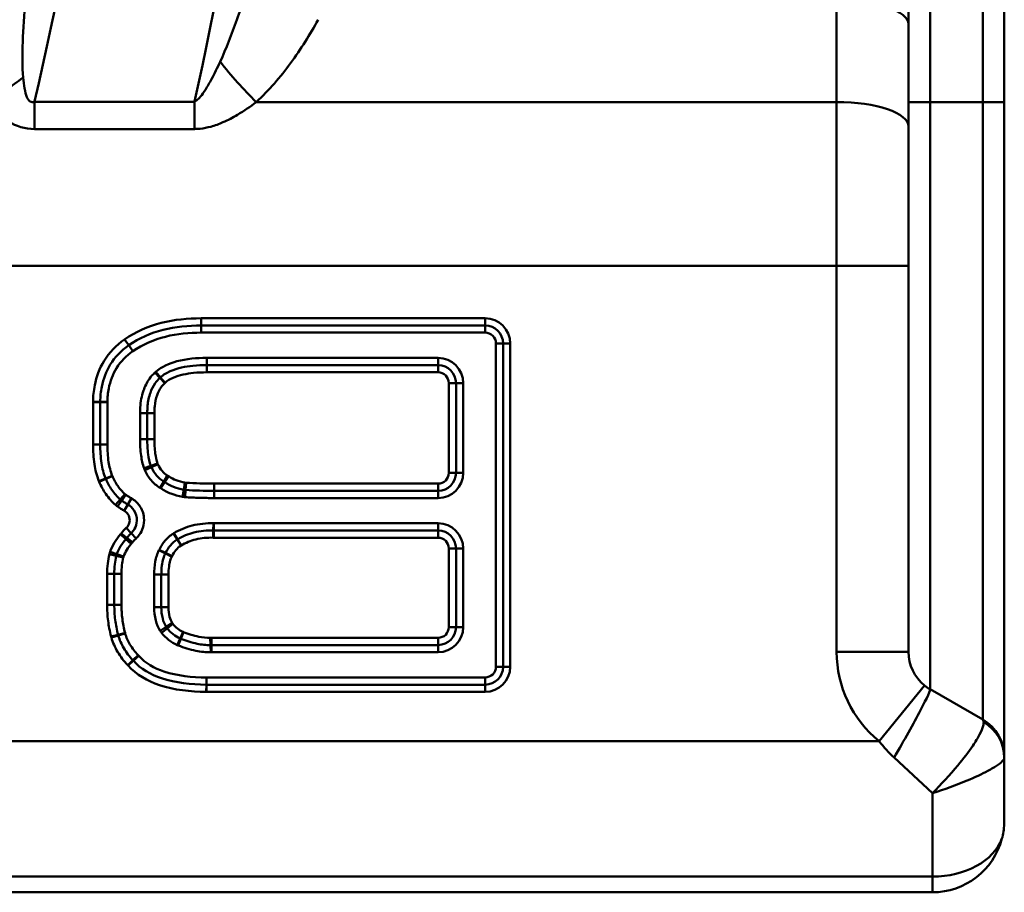
# Model space of a CAD drawing. Units: millimetres. Extents: x 0 to 23372, y 0 to 2970.
# Drawn here: x 1210 to 1251, y 1749 to 1785 of the extents above; entities that cross this region are included whole.
import ezdxf

# ---------------------------------------------------------------- set-up
doc = ezdxf.new("R2010")
doc.units = ezdxf.units.MM
doc.header["$LTSCALE"] = 5
doc.layers.add('Sichtbare Kanten(DIN)', color=7, linetype='Continuous', lineweight=50)
doc.layers.add('Sichtbare tangentiale Kanten(DIN)', color=7, linetype='Continuous', lineweight=50)

msp = doc.modelspace()

# ---------------------------------------------------------------- linework, layer by layer
at = {"layer": 'Sichtbare Kanten(DIN)'}
for p, q in [((1251.054, 1781.674), (1251.054, 1850.152)), ((1247.054, 1784.914), (1247.054, 1787.308)), ((1247.054, 1780.648), (1247.054, 1784.914)), ((1251.054, 1754.325), (1251.054, 1781.674)), ((1247.054, 1780.648), (1247.054, 1774.834)), ((1247.054, 1758.713), (1247.054, 1774.834)), ((1217.535, 1772.344), (1229.381, 1772.344)), ((1230.131, 1771.594), (1230.131, 1758.094)), ((1227.417, 1770.688), (1217.762, 1770.688)), ((1228.167, 1766.188), (1228.167, 1769.938)), ((1213.314, 1767.375), (1213.314, 1769.145)), ((1215.278, 1768.684), (1215.278, 1767.602)), ((1218.069, 1765.438), (1227.417, 1765.438)), ((1227.417, 1763.782), (1218.054, 1763.782)), ((1228.167, 1759.75), (1228.167, 1763.032)), ((1213.902, 1760.683), (1213.902, 1761.966)), ((1215.865, 1761.939), (1215.865, 1760.576)), ((1217.953, 1759), (1227.417, 1759)), ((1229.381, 1757.344), (1217.753, 1757.344)), ((1247.954, 1757.154), (1250.154, 1755.884)), ((1251.054, 1754.295), (1251.054, 1754.325)), ((1251.054, 1754.295), (1251.054, 1751.674)), ((254.054, 1748.674), (1248.054, 1748.674))]:
    msp.add_line(p, q, dxfattribs=at)
for centre, radius, start, end in [((1229.381, 1771.594), 0.75, 0, 90), ((1227.417, 1769.938), 0.75, 0, 90), ((1227.417, 1766.188), 0.75, 270, 0), ((1227.417, 1763.032), 0.75, 0, 90), ((1227.417, 1759.75), 0.75, 270, 0), ((1248.854, 1758.713), 1.8, 180, 230.9094), ((1229.381, 1758.094), 0.75, 270, 0), ((1249.254, 1754.325), 1.8, 0, 60), ((1248.054, 1751.674), 3, 270, 345.3773)]:
    msp.add_arc(centre, radius, start, end, dxfattribs=at)
for points, knots in [([(1214.504, 1771.517), (1214.933, 1771.815), (1215.423, 1772.027), (1216.453, 1772.29), (1216.992, 1772.344), (1217.535, 1772.344)], [0, 0, 0, 0, 0.1686934, 0.1686934, 0.3373868, 0.3373868, 0.3373868, 0.3373868]), ([(1213.314, 1769.159), (1213.318, 1769.372), (1213.339, 1769.583), (1213.443, 1770.116), (1213.559, 1770.428), (1213.925, 1771.025), (1214.19, 1771.297), (1214.502, 1771.515)], [0, 0, 0, 0, 0.0685352, 0.0685352, 0.1781914, 0.1781914, 0.3029063, 0.3029063, 0.3029063, 0.3029063]), ([(1214.502, 1771.515), (1214.502, 1771.515), (1214.502, 1771.516), (1214.503, 1771.516), (1214.504, 1771.516), (1214.504, 1771.517)], [0, 0, 0, 0, 0.0002021079, 0.0002021079, 0.0004042158, 0.0004042158, 0.0004042158, 0.0004042158]), ([(1217.762, 1770.688), (1217.57, 1770.688), (1217.378, 1770.68), (1216.871, 1770.63), (1216.552, 1770.573), (1216.095, 1770.371), (1215.953, 1770.289), (1215.825, 1770.178)], [0, 0, 0, 0, 0.0550594, 0.0550594, 0.1431545, 0.1431545, 0.1829917, 0.1829917, 0.1829917, 0.1829917]), ([(1215.8, 1770.155), (1215.73, 1770.089), (1215.666, 1770.015), (1215.522, 1769.811), (1215.455, 1769.674), (1215.344, 1769.357), (1215.31, 1769.176), (1215.282, 1768.893), (1215.278, 1768.788), (1215.278, 1768.684)], [0, 0, 0, 0, 0.0229996, 0.0229996, 0.059799, 0.059799, 0.1076382, 0.1076382, 0.1362437, 0.1362437, 0.1362437, 0.1362437]), ([(1215.825, 1770.178), (1215.821, 1770.174), (1215.816, 1770.171), (1215.808, 1770.163), (1215.804, 1770.159), (1215.8, 1770.155)], [-0.002035984, -0.002035984, -0.002035984, -0.002035984, -0.001017992, -0.001017992, 0, 0, 0, 0]), ([(1213.314, 1769.145), (1213.314, 1769.147), (1213.314, 1769.15), (1213.314, 1769.154), (1213.314, 1769.157), (1213.314, 1769.159)], [-0.001998451, -0.001998451, -0.001998451, -0.001998451, -0.000999225, -0.000999225, 0, 0, 0, 0]), ([(1213.537, 1765.956), (1213.457, 1766.156), (1213.404, 1766.373), (1213.33, 1766.85), (1213.314, 1767.111), (1213.314, 1767.375)], [0, 0, 0, 0, 0.0731404, 0.0731404, 0.1558745, 0.1558745, 0.1558745, 0.1558745]), ([(1215.278, 1767.602), (1215.278, 1767.39), (1215.287, 1767.175), (1215.339, 1766.8), (1215.37, 1766.642), (1215.428, 1766.48)], [0, 0, 0, 0, 0.0607995, 0.0607995, 0.1034828, 0.1034828, 0.1034828, 0.1034828]), ([(1215.428, 1766.48), (1215.431, 1766.471), (1215.435, 1766.463), (1215.442, 1766.445), (1215.445, 1766.436), (1215.449, 1766.428)], [-0.003372855, -0.003372855, -0.003372855, -0.003372855, -0.001686428, -0.001686428, 0, 0, 0, 0]), ([(1215.449, 1766.428), (1215.503, 1766.306), (1215.573, 1766.184), (1215.75, 1765.977), (1215.852, 1765.89), (1215.964, 1765.825)], [0, 0, 0, 0, 0.0331488, 0.0331488, 0.06189544, 0.06189544, 0.06189544, 0.06189544]), ([(1213.545, 1765.936), (1213.544, 1765.94), (1213.542, 1765.943), (1213.54, 1765.95), (1213.538, 1765.953), (1213.537, 1765.956)], [-0.002987782, -0.002987782, -0.002987782, -0.002987782, -0.001493891, -0.001493891, 0, 0, 0, 0]), ([(1214.151, 1765.078), (1214.018, 1765.194), (1213.899, 1765.328), (1213.699, 1765.619), (1213.616, 1765.774), (1213.545, 1765.936)], [0, 0, 0, 0, 0.061116, 0.061116, 0.1194015, 0.1194015, 0.1194015, 0.1194015]), ([(1215.964, 1765.825), (1215.971, 1765.82), (1215.979, 1765.816), (1215.993, 1765.807), (1216.001, 1765.802), (1216.008, 1765.797)], [-0.00727005, -0.00727005, -0.00727005, -0.00727005, -0.003635025, -0.003635025, 0, 0, 0, 0]), ([(1216.008, 1765.797), (1216.123, 1765.718), (1216.247, 1765.654), (1216.513, 1765.549), (1216.656, 1765.511), (1216.798, 1765.486)], [0, 0, 0, 0, 0.03480945, 0.03480945, 0.07293928, 0.07293928, 0.07293928, 0.07293928]), ([(1216.798, 1765.486), (1216.811, 1765.483), (1216.824, 1765.481), (1216.851, 1765.478), (1216.864, 1765.477), (1216.878, 1765.476)], [-0.004843831, -0.004843831, -0.004843831, -0.004843831, -0.002421915, -0.002421915, 0, 0, 0, 0]), ([(1216.878, 1765.476), (1217.074, 1765.462), (1217.269, 1765.453), (1217.666, 1765.441), (1217.868, 1765.438), (1218.069, 1765.438)], [0, 0, 0, 0, 0.0574371, 0.0574371, 0.1171256, 0.1171256, 0.1171256, 0.1171256]), ([(1214.212, 1765.03), (1214.202, 1765.037), (1214.191, 1765.045), (1214.171, 1765.061), (1214.161, 1765.069), (1214.151, 1765.078)], [-0.0109021, -0.0109021, -0.0109021, -0.0109021, -0.00545105, -0.00545105, 0, 0, 0, 0]), ([(1214.466, 1764.869), (1214.422, 1764.894), (1214.379, 1764.92), (1214.295, 1764.973), (1214.253, 1765.001), (1214.212, 1765.03)], [0, 0, 0, 0, 0.01640013, 0.01640013, 0.03280026, 0.03280026, 0.03280026, 0.03280026]), ([(1214.606, 1763.67), (1214.661, 1763.721), (1214.708, 1763.78), (1214.805, 1763.95), (1214.839, 1764.068), (1214.85, 1764.344), (1214.806, 1764.501), (1214.655, 1764.729), (1214.567, 1764.811), (1214.466, 1764.869)], [-0.0842408, -0.0842408, -0.0842408, -0.0842408, -0.0707408, -0.0707408, -0.0491408, -0.0491408, -0.0210608, -0.0210608, 0, 0, 0, 0]), ([(1214.427, 1763.471), (1214.453, 1763.506), (1214.482, 1763.541), (1214.542, 1763.607), (1214.573, 1763.639), (1214.606, 1763.67)], [0, 0, 0, 0, 0.01593985, 0.01593985, 0.03187971, 0.03187971, 0.03187971, 0.03187971]), ([(1218.032, 1763.782), (1217.767, 1763.79), (1217.495, 1763.767), (1216.987, 1763.639), (1216.752, 1763.541), (1216.538, 1763.411)], [0, 0, 0, 0, 0.0727947, 0.0727947, 0.1389341, 0.1389341, 0.1389341, 0.1389341]), ([(1218.054, 1763.782), (1218.05, 1763.782), (1218.047, 1763.782), (1218.039, 1763.782), (1218.036, 1763.782), (1218.032, 1763.782)], [-0.002974258, -0.002974258, -0.002974258, -0.002974258, -0.001487129, -0.001487129, 0, 0, 0, 0]), ([(1214.008, 1762.793), (1214.049, 1762.908), (1214.101, 1763.019), (1214.229, 1763.231), (1214.305, 1763.331), (1214.389, 1763.426)], [0, 0, 0, 0, 0.04307263, 0.04307263, 0.08614526, 0.08614526, 0.08614526, 0.08614526]), ([(1214.389, 1763.426), (1214.396, 1763.433), (1214.402, 1763.44), (1214.414, 1763.456), (1214.421, 1763.463), (1214.427, 1763.471)], [-0.003540996, -0.003540996, -0.003540996, -0.003540996, -0.001770498, -0.001770498, 0, 0, 0, 0]), ([(1216.527, 1763.404), (1216.422, 1763.338), (1216.325, 1763.253), (1216.161, 1763.061), (1216.095, 1762.953), (1216.044, 1762.844)], [0, 0, 0, 0, 0.02851002, 0.02851002, 0.05807153, 0.05807153, 0.05807153, 0.05807153]), ([(1216.538, 1763.411), (1216.536, 1763.41), (1216.534, 1763.409), (1216.531, 1763.406), (1216.529, 1763.405), (1216.527, 1763.404)], [-0.0007756477, -0.0007756477, -0.0007756477, -0.0007756477, -0.0003878239, -0.0003878239, 0, 0, 0, 0]), ([(1216.044, 1762.844), (1216.042, 1762.841), (1216.041, 1762.837), (1216.037, 1762.831), (1216.036, 1762.828), (1216.034, 1762.825)], [-0.003008854, -0.003008854, -0.003008854, -0.003008854, -0.001504427, -0.001504427, 0, 0, 0, 0]), ([(1213.902, 1761.966), (1213.902, 1762.101), (1213.909, 1762.236), (1213.939, 1762.488), (1213.96, 1762.604), (1213.987, 1762.719)], [0, 0, 0, 0, 0.044039, 0.044039, 0.08299381, 0.08299381, 0.08299381, 0.08299381]), ([(1213.987, 1762.719), (1213.99, 1762.731), (1213.993, 1762.744), (1214, 1762.768), (1214.004, 1762.781), (1214.008, 1762.793)], [-0.0107286, -0.0107286, -0.0107286, -0.0107286, -0.0053643, -0.0053643, 0, 0, 0, 0]), ([(1216.034, 1762.825), (1216, 1762.757), (1215.974, 1762.69), (1215.921, 1762.52), (1215.902, 1762.417), (1215.871, 1762.188), (1215.865, 1762.062), (1215.865, 1761.939)], [0, 0, 0, 0, 0.01650348, 0.01650348, 0.04290904, 0.04290904, 0.07687654, 0.07687654, 0.07687654, 0.07687654]), ([(1214.058, 1759.429), (1214.005, 1759.634), (1213.966, 1759.843), (1213.914, 1760.262), (1213.902, 1760.472), (1213.902, 1760.683)], [0, 0, 0, 0, 0.0675309, 0.0675309, 0.1343227, 0.1343227, 0.1343227, 0.1343227]), ([(1215.865, 1760.576), (1215.865, 1760.424), (1215.879, 1760.265), (1215.953, 1759.985), (1216.001, 1759.866), (1216.071, 1759.755)], [0, 0, 0, 0, 0.04010348, 0.04010348, 0.06895531, 0.06895531, 0.06895531, 0.06895531]), ([(1216.071, 1759.755), (1216.077, 1759.745), (1216.084, 1759.735), (1216.097, 1759.715), (1216.105, 1759.705), (1216.112, 1759.696)], [-0.004347005, -0.004347005, -0.004347005, -0.004347005, -0.002173503, -0.002173503, 0, 0, 0, 0]), ([(1216.112, 1759.696), (1216.181, 1759.606), (1216.263, 1759.522), (1216.446, 1759.379), (1216.547, 1759.319), (1216.651, 1759.274)], [0, 0, 0, 0, 0.02719292, 0.02719292, 0.0541389, 0.0541389, 0.0541389, 0.0541389]), ([(1214.067, 1759.399), (1214.065, 1759.404), (1214.064, 1759.409), (1214.061, 1759.419), (1214.06, 1759.424), (1214.058, 1759.429)], [-0.004388298, -0.004388298, -0.004388298, -0.004388298, -0.002194149, -0.002194149, 0, 0, 0, 0]), ([(1214.678, 1758.371), (1214.531, 1758.524), (1214.403, 1758.691), (1214.2, 1759.037), (1214.123, 1759.214), (1214.067, 1759.399)], [0, 0, 0, 0, 0.0699452, 0.0699452, 0.1348123, 0.1348123, 0.1348123, 0.1348123]), ([(1216.651, 1759.274), (1216.656, 1759.272), (1216.66, 1759.27), (1216.669, 1759.266), (1216.674, 1759.265), (1216.679, 1759.263)], [-0.001790566, -0.001790566, -0.001790566, -0.001790566, -0.000895283, -0.000895283, 0, 0, 0, 0]), ([(1216.679, 1759.263), (1216.898, 1759.177), (1217.125, 1759.102), (1217.542, 1759.015), (1217.725, 1758.991), (1217.921, 1759)], [0, 0, 0, 0, 0.0671513, 0.0671513, 0.1154576, 0.1154576, 0.1154576, 0.1154576]), ([(1217.921, 1759), (1217.927, 1759), (1217.932, 1759), (1217.942, 1759), (1217.948, 1759), (1217.953, 1759)], [-0.004462097, -0.004462097, -0.004462097, -0.004462097, -0.002231048, -0.002231048, 0, 0, 0, 0]), ([(1214.701, 1758.347), (1214.697, 1758.351), (1214.693, 1758.355), (1214.686, 1758.363), (1214.682, 1758.367), (1214.678, 1758.371)], [-0.00199312, -0.00199312, -0.00199312, -0.00199312, -0.00099656, -0.00099656, 0, 0, 0, 0]), ([(1217.744, 1757.344), (1217.102, 1757.352), (1216.461, 1757.418), (1215.42, 1757.765), (1215.001, 1758.005), (1214.701, 1758.347)], [0, 0, 0, 0, 0.1984681, 0.1984681, 0.3548086, 0.3548086, 0.3548086, 0.3548086]), ([(1217.753, 1757.344), (1217.752, 1757.344), (1217.75, 1757.344), (1217.747, 1757.344), (1217.745, 1757.344), (1217.744, 1757.344)], [-0.001323662, -0.001323662, -0.001323662, -0.001323662, -0.000661831, -0.000661831, 0, 0, 0, 0]), ([(1251.054, 1751.674), (1251.054, 1751.67), (1251.054, 1751.666), (1251.054, 1751.641), (1251.054, 1751.62), (1251.048, 1751.393), (1251.022, 1751.186), (1250.968, 1750.96), (1250.963, 1750.939), (1250.957, 1750.917)], [-0.49065338, -0.49065338, -0.49065338, -0.49065338, -0.48929441, -0.48929441, -0.48246333, -0.48246333, -0.41482794, -0.41482794, -0.40756598, -0.40756598, -0.40756598, -0.40756598])]:
    msp.add_open_spline(points, degree=3, knots=knots, dxfattribs=at)
msp.add_open_spline([(1247.954, 1757.154), (1247.872, 1757.202), (1247.793, 1757.256), (1247.719, 1757.316)], degree=3, dxfattribs=at)
at = {"layer": 'Sichtbare tangentiale Kanten(DIN)'}
for p, q in [((1247.954, 1781.674), (1247.954, 1851.422)), ((1250.154, 1850.152), (1250.154, 1781.674)), ((1244.054, 1785.94), (1244.054, 1781.674)), ((1210.575, 1780.547), (1210.575, 1781.689)), ((1217.249, 1781.689), (1210.575, 1781.689)), ((1217.249, 1780.547), (1217.249, 1781.689)), ((1244.054, 1781.674), (1219.827, 1781.674)), ((1244.054, 1774.834), (1244.054, 1781.674)), ((1247.954, 1781.674), (1247.054, 1781.674)), ((1247.954, 1757.154), (1247.954, 1781.674)), ((1247.954, 1781.674), (1250.154, 1781.674)), ((1250.154, 1781.674), (1250.154, 1755.884)), ((1250.154, 1781.674), (1251.054, 1781.674)), ((1210.575, 1780.547), (1217.249, 1780.547)), ((1244.054, 1774.834), (250.054, 1774.834)), ((1244.054, 1774.834), (1244.054, 1758.713)), ((1244.054, 1774.834), (1247.054, 1774.834)), ((1229.381, 1772.644), (1217.535, 1772.644)), ((1217.535, 1772.644), (1217.535, 1772.344)), ((1217.535, 1772.344), (1217.535, 1772.044)), ((1229.381, 1772.644), (1229.381, 1772.344)), ((1229.381, 1772.044), (1229.381, 1772.344)), ((1217.535, 1772.044), (1229.381, 1772.044)), ((1214.329, 1771.761), (1214.502, 1771.515)), ((1214.504, 1771.517), (1214.333, 1771.763)), ((1214.674, 1771.269), (1214.502, 1771.515)), ((1214.504, 1771.517), (1214.675, 1771.27)), ((1229.831, 1771.594), (1230.131, 1771.594)), ((1229.831, 1771.594), (1229.831, 1758.094)), ((1230.431, 1771.594), (1230.131, 1771.594)), ((1230.431, 1758.094), (1230.431, 1771.594)), ((1217.762, 1770.988), (1217.762, 1770.688)), ((1227.417, 1770.988), (1217.762, 1770.988)), ((1217.762, 1770.388), (1217.762, 1770.688)), ((1227.417, 1770.988), (1227.417, 1770.688)), ((1227.417, 1770.388), (1227.417, 1770.688)), ((1215.593, 1770.373), (1215.8, 1770.155)), ((1215.629, 1770.405), (1215.825, 1770.178)), ((1217.762, 1770.388), (1227.417, 1770.388)), ((1216.006, 1769.937), (1215.8, 1770.155)), ((1216.021, 1769.951), (1215.825, 1770.178)), ((1227.867, 1769.938), (1228.167, 1769.938)), ((1227.867, 1769.938), (1227.867, 1766.188)), ((1228.467, 1769.938), (1228.167, 1769.938)), ((1228.467, 1766.188), (1228.467, 1769.938)), ((1213.014, 1769.165), (1213.314, 1769.159)), ((1213.014, 1769.145), (1213.014, 1767.375)), ((1213.014, 1769.145), (1213.314, 1769.145)), ((1213.614, 1769.153), (1213.314, 1769.159)), ((1213.614, 1769.145), (1213.314, 1769.145)), ((1213.614, 1767.375), (1213.614, 1769.145)), ((1214.978, 1768.684), (1215.278, 1768.684)), ((1214.978, 1768.684), (1214.978, 1767.602)), ((1215.578, 1768.684), (1215.278, 1768.684)), ((1215.578, 1767.602), (1215.578, 1768.684)), ((1213.314, 1767.375), (1213.014, 1767.375)), ((1213.614, 1767.375), (1213.314, 1767.375)), ((1214.978, 1767.602), (1215.278, 1767.602)), ((1215.578, 1767.602), (1215.278, 1767.602)), ((1215.711, 1766.581), (1215.428, 1766.48)), ((1215.723, 1766.549), (1215.449, 1766.428)), ((1215.146, 1766.38), (1215.428, 1766.48)), ((1215.175, 1766.306), (1215.449, 1766.428)), ((1228.167, 1766.188), (1227.867, 1766.188)), ((1228.167, 1766.188), (1228.467, 1766.188)), ((1213.258, 1765.845), (1213.537, 1765.956)), ((1213.27, 1765.817), (1213.545, 1765.936)), ((1213.816, 1766.067), (1213.537, 1765.956)), ((1213.821, 1766.056), (1213.545, 1765.936)), ((1215.812, 1765.566), (1215.964, 1765.825)), ((1215.839, 1765.549), (1216.008, 1765.797)), ((1216.115, 1766.084), (1215.964, 1765.825)), ((1216.177, 1766.045), (1216.008, 1765.797)), ((1216.851, 1765.781), (1216.798, 1765.486)), ((1216.899, 1765.775), (1216.878, 1765.476)), ((1218.069, 1765.738), (1218.069, 1765.438)), ((1227.417, 1765.738), (1218.069, 1765.738)), ((1227.417, 1765.738), (1227.417, 1765.438)), ((1214.348, 1765.304), (1214.151, 1765.078)), ((1216.745, 1765.19), (1216.798, 1765.486)), ((1216.857, 1765.176), (1216.878, 1765.476)), ((1218.069, 1765.138), (1218.069, 1765.438)), ((1227.417, 1765.138), (1227.417, 1765.438)), ((1213.954, 1764.851), (1214.151, 1765.078)), ((1214.04, 1764.784), (1214.212, 1765.03)), ((1214.385, 1765.275), (1214.212, 1765.03)), ((1214.614, 1765.13), (1214.466, 1764.869)), ((1218.069, 1765.138), (1227.417, 1765.138)), ((1214.317, 1764.609), (1214.466, 1764.869)), ((1218.041, 1764.082), (1218.032, 1763.782)), ((1218.054, 1764.082), (1218.054, 1763.782)), ((1227.417, 1764.082), (1218.054, 1764.082)), ((1227.417, 1763.782), (1227.417, 1764.082)), ((1214.188, 1763.653), (1214.427, 1763.471)), ((1214.401, 1763.889), (1214.606, 1763.67)), ((1214.811, 1763.45), (1214.606, 1763.67)), ((1216.366, 1763.658), (1216.527, 1763.404)), ((1216.382, 1763.667), (1216.538, 1763.411)), ((1218.024, 1763.483), (1218.032, 1763.782)), ((1218.054, 1763.482), (1218.054, 1763.782)), ((1227.417, 1763.482), (1227.417, 1763.782)), ((1214.165, 1763.625), (1214.389, 1763.426)), ((1214.613, 1763.226), (1214.389, 1763.426)), ((1214.665, 1763.29), (1214.427, 1763.471)), ((1216.687, 1763.151), (1216.527, 1763.404)), ((1216.694, 1763.155), (1216.538, 1763.411)), ((1218.054, 1763.482), (1227.417, 1763.482)), ((1213.725, 1762.891), (1214.008, 1762.793)), ((1215.767, 1762.96), (1216.034, 1762.825)), ((1215.772, 1762.972), (1216.044, 1762.844)), ((1216.315, 1762.716), (1216.044, 1762.844)), ((1227.867, 1763.032), (1228.167, 1763.032)), ((1227.867, 1763.032), (1227.867, 1759.75)), ((1228.467, 1763.032), (1228.167, 1763.032)), ((1228.467, 1759.75), (1228.467, 1763.032)), ((1213.695, 1762.788), (1213.987, 1762.719)), ((1214.279, 1762.65), (1213.987, 1762.719)), ((1214.292, 1762.694), (1214.008, 1762.793)), ((1216.302, 1762.689), (1216.034, 1762.825)), ((1213.602, 1761.966), (1213.602, 1760.683)), ((1213.602, 1761.966), (1213.902, 1761.966)), ((1214.202, 1761.966), (1213.902, 1761.966)), ((1214.202, 1760.683), (1214.202, 1761.966)), ((1215.565, 1761.939), (1215.865, 1761.939)), ((1215.565, 1761.939), (1215.565, 1760.576)), ((1216.165, 1761.939), (1215.865, 1761.939)), ((1216.165, 1760.576), (1216.165, 1761.939)), ((1213.602, 1760.683), (1213.902, 1760.683)), ((1214.202, 1760.683), (1213.902, 1760.683)), ((1215.565, 1760.576), (1215.865, 1760.576)), ((1216.165, 1760.576), (1215.865, 1760.576)), ((1215.817, 1759.595), (1216.071, 1759.755)), ((1215.875, 1759.512), (1216.112, 1759.696)), ((1216.324, 1759.915), (1216.071, 1759.755)), ((1216.349, 1759.879), (1216.112, 1759.696)), ((1216.771, 1759.549), (1216.651, 1759.274)), ((1216.788, 1759.542), (1216.679, 1759.263)), ((1228.167, 1759.75), (1227.867, 1759.75)), ((1228.467, 1759.75), (1228.167, 1759.75)), ((1213.768, 1759.354), (1214.058, 1759.429)), ((1213.78, 1759.312), (1214.067, 1759.399)), ((1214.349, 1759.504), (1214.058, 1759.429)), ((1214.354, 1759.485), (1214.067, 1759.399)), ((1216.531, 1758.999), (1216.651, 1759.274)), ((1216.569, 1758.983), (1216.679, 1759.263)), ((1217.908, 1759.299), (1217.921, 1759)), ((1217.953, 1759.3), (1217.953, 1759)), ((1227.417, 1759.3), (1217.953, 1759.3)), ((1227.417, 1759.3), (1227.417, 1759)), ((1217.934, 1758.7), (1217.921, 1759)), ((1217.953, 1758.7), (1217.953, 1759)), ((1227.417, 1758.7), (1227.417, 1759)), ((1214.462, 1758.163), (1214.678, 1758.371)), ((1214.475, 1758.149), (1214.701, 1758.347)), ((1214.894, 1758.579), (1214.678, 1758.371)), ((1214.926, 1758.545), (1214.701, 1758.347)), ((1217.953, 1758.7), (1227.417, 1758.7)), ((1244.054, 1758.713), (1247.054, 1758.713)), ((1229.831, 1758.094), (1230.131, 1758.094)), ((1230.431, 1758.094), (1230.131, 1758.094)), ((1217.748, 1757.644), (1217.744, 1757.344)), ((1217.753, 1757.644), (1217.753, 1757.344)), ((1229.381, 1757.644), (1217.753, 1757.644)), ((1229.381, 1757.644), (1229.381, 1757.344)), ((1217.74, 1757.044), (1217.744, 1757.344)), ((1217.753, 1757.044), (1217.753, 1757.344)), ((1229.381, 1757.044), (1229.381, 1757.344)), ((1247.719, 1757.316), (1245.827, 1754.988)), ((1217.753, 1757.044), (1229.381, 1757.044)), ((254.054, 1754.988), (1245.827, 1754.988)), ((1248.054, 1752.82), (1246.454, 1754.298)), ((1248.054, 1749.331), (1248.054, 1752.82)), ((254.054, 1749.331), (1248.054, 1749.331)), ((1248.054, 1749.331), (1248.054, 1748.674))]:
    msp.add_line(p, q, dxfattribs=at)
for centre, radius, start, end in [((1055.295, 1817.674), 159.395, 346.95256, 356.01717), ((1055.295, 1817.674), 165.904, 347.47294, 356.01717), ((1229.381, 1771.594), 1.05, 0, 90), ((1229.381, 1771.594), 0.45, 0, 90), ((1227.417, 1769.938), 1.05, 0, 90), ((1227.417, 1769.938), 0.45, 0, 90), ((1227.417, 1766.188), 0.45, 270, 0), ((1227.417, 1766.188), 1.05, 270, 0), ((1227.417, 1763.032), 1.05, 0, 90), ((1227.417, 1763.032), 0.45, 0, 90), ((1227.417, 1759.75), 0.45, 270, 0), ((1227.417, 1759.75), 1.05, 270, 0), ((1248.854, 1758.713), 4.8, 180, 230.9094), ((1229.381, 1758.094), 1.05, 270, 0), ((1229.381, 1758.094), 0.45, 270, 0)]:
    msp.add_arc(centre, radius, start, end, dxfattribs=at)
for centre, major_axis, ratio, start_param, end_param in [((1244.054, 1784.914), (3, 0), 0.34202, 0, 1.570796), ((1219.827, 1783.042), (-2.688, 2.962), 0.23761, 1.253478, 1.826844), ((1208.593, 1783.042), (3.326, 2.222), 0.289648, 4.521196, 4.980783), ((1244.054, 1780.648), (3, 0), 0.34202, 0, 1.570796), ((1246.454, 1754.556), (1.5, 2.598), 0.043261, 4.637599, 6.283185), ((1249.254, 1754.295), (1.8, 0), 0.970965, 0, 1.022987), ((1248.054, 1751.452), (3, 0), 0.707107, 4.712389, 6.027971)]:
    msp.add_ellipse(centre, major_axis=major_axis, ratio=ratio, start_param=start_param, end_param=end_param, dxfattribs=at)
for points, knots in [([(1219.633, 1786.999), (1219.442, 1786.357), (1219.238, 1785.725), (1218.803, 1784.5), (1218.57, 1783.905), (1218.32, 1783.359)], [-0.4500708, -0.4500708, -0.4500708, -0.4500708, -0.2250354, -0.2250354, 0, 0, 0, 0]), ([(1210.096, 1782.703), (1210.056, 1783.141), (1210.06, 1783.654), (1210.102, 1784.74), (1210.144, 1785.321), (1210.194, 1785.912)], [-0.3866108, -0.3866108, -0.3866108, -0.3866108, -0.1976534, -0.1976534, 0, 0, 0, 0]), ([(1219.827, 1781.674), (1220.367, 1782.164), (1220.836, 1782.719), (1221.686, 1783.88), (1222.066, 1784.488), (1222.414, 1785.112)], [0, 0, 0, 0, 0.2250354, 0.2250354, 0.4500708, 0.4500708, 0.4500708, 0.4500708]), ([(1218.32, 1783.359), (1218.205, 1783.108), (1218.086, 1782.864), (1217.879, 1782.476), (1217.793, 1782.323), (1217.637, 1782.081), (1217.568, 1781.984), (1217.444, 1781.836), (1217.389, 1781.78), (1217.306, 1781.718), (1217.277, 1781.701), (1217.249, 1781.689)], [-0.3013478, -0.3013478, -0.3013478, -0.3013478, -0.19767, -0.19767, -0.1252838, -0.1252838, -0.0696021, -0.0696021, -0.0242663, -0.0242663, 0, 0, 0, 0]), ([(1210.575, 1781.689), (1210.44, 1781.63), (1210.33, 1781.711), (1210.17, 1782.083), (1210.125, 1782.382), (1210.096, 1782.703)], [-0.2553362, -0.2553362, -0.2553362, -0.2553362, -0.1379723, -0.1379723, 0, 0, 0, 0]), ([(1208.593, 1781.674), (1208.838, 1781.369), (1209.123, 1781.075), (1209.801, 1780.667), (1210.184, 1780.547), (1210.575, 1780.547)], [0, 0, 0, 0, 0.1379723, 0.1379723, 0.2553362, 0.2553362, 0.2553362, 0.2553362]), ([(1217.249, 1780.547), (1217.33, 1780.547), (1217.411, 1780.551), (1217.641, 1780.576), (1217.788, 1780.606), (1218.107, 1780.693), (1218.275, 1780.756), (1218.649, 1780.92), (1218.85, 1781.027), (1219.319, 1781.306), (1219.579, 1781.486), (1219.827, 1781.674)], [0, 0, 0, 0, 0.0242663, 0.0242663, 0.0696021, 0.0696021, 0.1252838, 0.1252838, 0.19767, 0.19767, 0.3013478, 0.3013478, 0.3013478, 0.3013478]), ([(1217.535, 1772.644), (1216.973, 1772.644), (1216.409, 1772.589), (1215.319, 1772.31), (1214.794, 1772.084), (1214.333, 1771.763)], [-0.3373868, -0.3373868, -0.3373868, -0.3373868, -0.1686934, -0.1686934, 0, 0, 0, 0]), ([(1214.675, 1771.27), (1215.087, 1771.557), (1215.557, 1771.755), (1216.53, 1771.997), (1217.033, 1772.044), (1217.535, 1772.044)], [0, 0, 0, 0, 0.1504517, 0.1504517, 0.3009034, 0.3009034, 0.3009034, 0.3009034]), ([(1214.329, 1771.761), (1213.989, 1771.522), (1213.692, 1771.219), (1213.284, 1770.553), (1213.155, 1770.204), (1213.04, 1769.621), (1213.019, 1769.393), (1213.014, 1769.165)], [-0.3029063, -0.3029063, -0.3029063, -0.3029063, -0.1781914, -0.1781914, -0.0685352, -0.0685352, 0, 0, 0, 0]), ([(1214.333, 1771.763), (1214.332, 1771.762), (1214.332, 1771.762), (1214.33, 1771.761), (1214.33, 1771.761), (1214.329, 1771.761)], [-0.0004042158, -0.0004042158, -0.0004042158, -0.0004042158, -0.0002021079, -0.0002021079, 0, 0, 0, 0]), ([(1213.614, 1769.153), (1213.618, 1769.343), (1213.635, 1769.532), (1213.728, 1770.016), (1213.834, 1770.306), (1214.168, 1770.843), (1214.405, 1771.08), (1214.674, 1771.269)], [0, 0, 0, 0, 0.0568537, 0.0568537, 0.1478196, 0.1478196, 0.2465232, 0.2465232, 0.2465232, 0.2465232]), ([(1214.674, 1771.269), (1214.674, 1771.27), (1214.675, 1771.27), (1214.675, 1771.27), (1214.675, 1771.27), (1214.675, 1771.27)], [0, 0, 0, 0, 0.0000866177, 0.0000866177, 0.0001732354, 0.0001732354, 0.0001732354, 0.0001732354]), ([(1217.762, 1770.988), (1217.343, 1770.988), (1216.921, 1770.955), (1216.194, 1770.761), (1215.881, 1770.623), (1215.629, 1770.405)], [0, 0, 0, 0, 0.1257709, 0.1257709, 0.2257452, 0.2257452, 0.2257452, 0.2257452]), ([(1215.593, 1770.373), (1215.51, 1770.294), (1215.435, 1770.207), (1215.262, 1769.964), (1215.18, 1769.798), (1215.042, 1769.399), (1215.001, 1769.162), (1214.98, 1768.844), (1214.978, 1768.764), (1214.978, 1768.684)], [0, 0, 0, 0, 0.0344089, 0.0344089, 0.0894631, 0.0894631, 0.1610335, 0.1610335, 0.1850151, 0.1850151, 0.1850151, 0.1850151]), ([(1215.629, 1770.405), (1215.623, 1770.4), (1215.617, 1770.395), (1215.605, 1770.384), (1215.599, 1770.379), (1215.593, 1770.373)], [0, 0, 0, 0, 0.002375314, 0.002375314, 0.004750629, 0.004750629, 0.004750629, 0.004750629]), ([(1216.021, 1769.951), (1216.121, 1770.038), (1216.237, 1770.106), (1216.627, 1770.278), (1216.92, 1770.333), (1217.395, 1770.38), (1217.578, 1770.388), (1217.762, 1770.388)], [-0.1829917, -0.1829917, -0.1829917, -0.1829917, -0.1431545, -0.1431545, -0.0550594, -0.0550594, 0, 0, 0, 0]), ([(1215.578, 1768.684), (1215.578, 1768.779), (1215.582, 1768.875), (1215.606, 1769.128), (1215.637, 1769.286), (1215.73, 1769.552), (1215.785, 1769.663), (1215.9, 1769.826), (1215.95, 1769.885), (1216.006, 1769.937)], [-0.1362437, -0.1362437, -0.1362437, -0.1362437, -0.1076382, -0.1076382, -0.059799, -0.059799, -0.0229996, -0.0229996, 0, 0, 0, 0]), ([(1216.006, 1769.937), (1216.008, 1769.94), (1216.011, 1769.942), (1216.016, 1769.947), (1216.018, 1769.949), (1216.021, 1769.951)], [0, 0, 0, 0, 0.001017992, 0.001017992, 0.002035984, 0.002035984, 0.002035984, 0.002035984]), ([(1213.014, 1769.165), (1213.014, 1769.161), (1213.014, 1769.158), (1213.014, 1769.152), (1213.014, 1769.148), (1213.014, 1769.145)], [0, 0, 0, 0, 0.000999225, 0.000999225, 0.001998451, 0.001998451, 0.001998451, 0.001998451]), ([(1213.614, 1769.145), (1213.614, 1769.146), (1213.614, 1769.148), (1213.614, 1769.151), (1213.614, 1769.152), (1213.614, 1769.153)], [-0.0008564789, -0.0008564789, -0.0008564789, -0.0008564789, -0.0004282394, -0.0004282394, 0, 0, 0, 0]), ([(1213.014, 1767.375), (1213.014, 1767.099), (1213.03, 1766.823), (1213.11, 1766.31), (1213.168, 1766.071), (1213.258, 1765.845)], [-0.1558745, -0.1558745, -0.1558745, -0.1558745, -0.0731404, -0.0731404, 0, 0, 0, 0]), ([(1213.816, 1766.067), (1213.742, 1766.252), (1213.696, 1766.446), (1213.628, 1766.885), (1213.614, 1767.13), (1213.614, 1767.375)], [0, 0, 0, 0, 0.0596069, 0.0596069, 0.1330922, 0.1330922, 0.1330922, 0.1330922]), ([(1214.978, 1767.602), (1214.978, 1767.372), (1214.989, 1767.141), (1215.046, 1766.732), (1215.084, 1766.552), (1215.146, 1766.38)], [0, 0, 0, 0, 0.0691176, 0.0691176, 0.1239963, 0.1239963, 0.1239963, 0.1239963]), ([(1215.711, 1766.581), (1215.663, 1766.715), (1215.634, 1766.855), (1215.587, 1767.197), (1215.578, 1767.4), (1215.578, 1767.602)], [-0.1034828, -0.1034828, -0.1034828, -0.1034828, -0.0607995, -0.0607995, 0, 0, 0, 0]), ([(1215.723, 1766.549), (1215.721, 1766.555), (1215.719, 1766.56), (1215.715, 1766.57), (1215.713, 1766.575), (1215.711, 1766.581)], [0, 0, 0, 0, 0.001686428, 0.001686428, 0.003372855, 0.003372855, 0.003372855, 0.003372855]), ([(1216.115, 1766.084), (1216.032, 1766.132), (1215.958, 1766.195), (1215.824, 1766.352), (1215.768, 1766.448), (1215.723, 1766.549)], [-0.06189544, -0.06189544, -0.06189544, -0.06189544, -0.0331488, -0.0331488, 0, 0, 0, 0]), ([(1215.146, 1766.38), (1215.15, 1766.367), (1215.155, 1766.355), (1215.164, 1766.331), (1215.169, 1766.318), (1215.175, 1766.306)], [0, 0, 0, 0, 0.003934998, 0.003934998, 0.007869996, 0.007869996, 0.007869996, 0.007869996]), ([(1215.175, 1766.306), (1215.243, 1766.152), (1215.33, 1766.007), (1215.546, 1765.755), (1215.672, 1765.648), (1215.812, 1765.566)], [0, 0, 0, 0, 0.05052714, 0.05052714, 0.09940038, 0.09940038, 0.09940038, 0.09940038]), ([(1213.258, 1765.845), (1213.26, 1765.84), (1213.262, 1765.836), (1213.266, 1765.827), (1213.268, 1765.822), (1213.27, 1765.817)], [0, 0, 0, 0, 0.001493891, 0.001493891, 0.002987782, 0.002987782, 0.002987782, 0.002987782]), ([(1213.27, 1765.817), (1213.347, 1765.639), (1213.439, 1765.467), (1213.665, 1765.139), (1213.801, 1764.985), (1213.954, 1764.851)], [-0.1194015, -0.1194015, -0.1194015, -0.1194015, -0.061116, -0.061116, 0, 0, 0, 0]), ([(1213.821, 1766.056), (1213.82, 1766.057), (1213.819, 1766.059), (1213.817, 1766.063), (1213.816, 1766.065), (1213.816, 1766.067)], [-0.001280478, -0.001280478, -0.001280478, -0.001280478, -0.000640239, -0.000640239, 0, 0, 0, 0]), ([(1214.348, 1765.304), (1214.232, 1765.405), (1214.131, 1765.521), (1213.956, 1765.775), (1213.882, 1765.913), (1213.821, 1766.056)], [0, 0, 0, 0, 0.04598525, 0.04598525, 0.09257962, 0.09257962, 0.09257962, 0.09257962]), ([(1216.177, 1766.045), (1216.167, 1766.052), (1216.156, 1766.058), (1216.136, 1766.071), (1216.126, 1766.078), (1216.115, 1766.084)], [0, 0, 0, 0, 0.003635025, 0.003635025, 0.00727005, 0.00727005, 0.00727005, 0.00727005]), ([(1216.851, 1765.781), (1216.726, 1765.803), (1216.602, 1765.837), (1216.376, 1765.926), (1216.272, 1765.98), (1216.177, 1766.045)], [-0.07293928, -0.07293928, -0.07293928, -0.07293928, -0.03480945, -0.03480945, 0, 0, 0, 0]), ([(1216.899, 1765.775), (1216.891, 1765.776), (1216.883, 1765.776), (1216.867, 1765.778), (1216.859, 1765.78), (1216.851, 1765.781)], [0, 0, 0, 0, 0.002421915, 0.002421915, 0.004843831, 0.004843831, 0.004843831, 0.004843831]), ([(1218.069, 1765.738), (1217.87, 1765.738), (1217.671, 1765.741), (1217.281, 1765.753), (1217.09, 1765.762), (1216.899, 1765.775)], [-0.1171256, -0.1171256, -0.1171256, -0.1171256, -0.0574371, -0.0574371, 0, 0, 0, 0]), ([(1214.385, 1765.275), (1214.378, 1765.28), (1214.372, 1765.284), (1214.36, 1765.294), (1214.354, 1765.299), (1214.348, 1765.304)], [-0.00467233, -0.00467233, -0.00467233, -0.00467233, -0.002336165, -0.002336165, 0, 0, 0, 0]), ([(1215.812, 1765.566), (1215.817, 1765.563), (1215.821, 1765.56), (1215.83, 1765.555), (1215.834, 1765.552), (1215.839, 1765.549)], [-0.003115736, -0.003115736, -0.003115736, -0.003115736, -0.001557868, -0.001557868, 0, 0, 0, 0]), ([(1215.839, 1765.549), (1215.971, 1765.459), (1216.115, 1765.384), (1216.419, 1765.264), (1216.581, 1765.22), (1216.745, 1765.19)], [0, 0, 0, 0, 0.04817176, 0.04817176, 0.09816458, 0.09816458, 0.09816458, 0.09816458]), ([(1214.614, 1765.13), (1214.575, 1765.152), (1214.536, 1765.176), (1214.459, 1765.224), (1214.422, 1765.249), (1214.385, 1765.275)], [0, 0, 0, 0, 0.01359036, 0.01359036, 0.02718072, 0.02718072, 0.02718072, 0.02718072]), ([(1214.811, 1763.45), (1214.861, 1763.497), (1214.906, 1763.548), (1215.01, 1763.692), (1215.06, 1763.79), (1215.137, 1764.029), (1215.153, 1764.173), (1215.123, 1764.498), (1215.056, 1764.676), (1214.862, 1764.95), (1214.746, 1765.055), (1214.614, 1765.13)], [0, 0, 0, 0, 0.020447, 0.020447, 0.0531622, 0.0531622, 0.0956919, 0.0956919, 0.1509806, 0.1509806, 0.1965619, 0.1965619, 0.1965619, 0.1965619]), ([(1216.745, 1765.19), (1216.763, 1765.187), (1216.782, 1765.184), (1216.819, 1765.18), (1216.838, 1765.178), (1216.857, 1765.176)], [0, 0, 0, 0, 0.00565114, 0.00565114, 0.01130227, 0.01130227, 0.01130227, 0.01130227]), ([(1216.857, 1765.176), (1217.056, 1765.163), (1217.255, 1765.153), (1217.659, 1765.141), (1217.864, 1765.138), (1218.069, 1765.138)], [0, 0, 0, 0, 0.0598268, 0.0598268, 0.1213247, 0.1213247, 0.1213247, 0.1213247]), ([(1213.954, 1764.851), (1213.968, 1764.839), (1213.982, 1764.828), (1214.011, 1764.805), (1214.025, 1764.794), (1214.04, 1764.784)], [0, 0, 0, 0, 0.00545105, 0.00545105, 0.0109021, 0.0109021, 0.0109021, 0.0109021]), ([(1214.04, 1764.784), (1214.085, 1764.753), (1214.13, 1764.722), (1214.223, 1764.664), (1214.27, 1764.636), (1214.317, 1764.609)], [-0.03280026, -0.03280026, -0.03280026, -0.03280026, -0.01640013, -0.01640013, 0, 0, 0, 0]), ([(1214.317, 1764.609), (1214.378, 1764.574), (1214.431, 1764.524), (1214.521, 1764.388), (1214.548, 1764.293), (1214.541, 1764.128), (1214.521, 1764.057), (1214.463, 1763.955), (1214.434, 1763.919), (1214.401, 1763.889)], [0, 0, 0, 0, 0.0210608, 0.0210608, 0.0491408, 0.0491408, 0.0707408, 0.0707408, 0.0842408, 0.0842408, 0.0842408, 0.0842408]), ([(1218.041, 1764.082), (1217.743, 1764.091), (1217.444, 1764.063), (1216.884, 1763.922), (1216.622, 1763.813), (1216.382, 1763.667)], [0, 0, 0, 0, 0.0892786, 0.0892786, 0.1734614, 0.1734614, 0.1734614, 0.1734614]), ([(1218.054, 1764.082), (1218.052, 1764.082), (1218.049, 1764.082), (1218.045, 1764.082), (1218.043, 1764.082), (1218.041, 1764.082)], [-0.001274682, -0.001274682, -0.001274682, -0.001274682, -0.000637341, -0.000637341, 0, 0, 0, 0]), ([(1214.188, 1763.653), (1214.184, 1763.648), (1214.18, 1763.643), (1214.173, 1763.634), (1214.169, 1763.63), (1214.165, 1763.625)], [0, 0, 0, 0, 0.001770498, 0.001770498, 0.003540996, 0.003540996, 0.003540996, 0.003540996]), ([(1214.401, 1763.889), (1214.363, 1763.852), (1214.325, 1763.815), (1214.254, 1763.736), (1214.22, 1763.695), (1214.188, 1763.653)], [-0.03187971, -0.03187971, -0.03187971, -0.03187971, -0.01593985, -0.01593985, 0, 0, 0, 0]), ([(1216.366, 1763.658), (1216.235, 1763.575), (1216.117, 1763.471), (1215.918, 1763.238), (1215.837, 1763.109), (1215.772, 1762.972)], [0, 0, 0, 0, 0.04660711, 0.04660711, 0.0919683, 0.0919683, 0.0919683, 0.0919683]), ([(1216.382, 1763.667), (1216.379, 1763.666), (1216.377, 1763.664), (1216.372, 1763.661), (1216.369, 1763.659), (1216.366, 1763.658)], [0, 0, 0, 0, 0.000904922, 0.000904922, 0.001809845, 0.001809845, 0.001809845, 0.001809845]), ([(1214.165, 1763.625), (1214.07, 1763.518), (1213.983, 1763.403), (1213.834, 1763.157), (1213.772, 1763.027), (1213.725, 1762.891)], [-0.08614526, -0.08614526, -0.08614526, -0.08614526, -0.04307263, -0.04307263, 0, 0, 0, 0]), ([(1214.613, 1763.226), (1214.622, 1763.236), (1214.631, 1763.247), (1214.648, 1763.268), (1214.657, 1763.279), (1214.665, 1763.29)], [0, 0, 0, 0, 0.004131162, 0.004131162, 0.008262324, 0.008262324, 0.008262324, 0.008262324]), ([(1214.665, 1763.29), (1214.687, 1763.318), (1214.71, 1763.346), (1214.759, 1763.4), (1214.785, 1763.426), (1214.811, 1763.45)], [0, 0, 0, 0, 0.01085681, 0.01085681, 0.02171362, 0.02171362, 0.02171362, 0.02171362]), ([(1216.694, 1763.155), (1216.882, 1763.269), (1217.088, 1763.355), (1217.537, 1763.468), (1217.781, 1763.489), (1218.024, 1763.483)], [-0.1389341, -0.1389341, -0.1389341, -0.1389341, -0.0727947, -0.0727947, 0, 0, 0, 0]), ([(1218.024, 1763.483), (1218.029, 1763.482), (1218.034, 1763.482), (1218.044, 1763.482), (1218.049, 1763.482), (1218.054, 1763.482)], [0, 0, 0, 0, 0.001487129, 0.001487129, 0.002974258, 0.002974258, 0.002974258, 0.002974258]), ([(1213.725, 1762.891), (1213.719, 1762.874), (1213.714, 1762.857), (1213.704, 1762.823), (1213.699, 1762.806), (1213.695, 1762.788)], [0, 0, 0, 0, 0.0053643, 0.0053643, 0.0107286, 0.0107286, 0.0107286, 0.0107286]), ([(1214.292, 1762.694), (1214.326, 1762.792), (1214.371, 1762.887), (1214.48, 1763.065), (1214.543, 1763.148), (1214.613, 1763.226)], [0, 0, 0, 0, 0.03127026, 0.03127026, 0.06254052, 0.06254052, 0.06254052, 0.06254052]), ([(1215.767, 1762.96), (1215.691, 1762.812), (1215.642, 1762.65), (1215.578, 1762.306), (1215.565, 1762.122), (1215.565, 1761.939)], [0, 0, 0, 0, 0.0500913, 0.0500913, 0.1050797, 0.1050797, 0.1050797, 0.1050797]), ([(1215.772, 1762.972), (1215.772, 1762.97), (1215.771, 1762.968), (1215.769, 1762.964), (1215.768, 1762.962), (1215.767, 1762.96)], [-0.001289509, -0.001289509, -0.001289509, -0.001289509, -0.000644754, -0.000644754, 0, 0, 0, 0]), ([(1216.315, 1762.716), (1216.357, 1762.805), (1216.409, 1762.889), (1216.535, 1763.037), (1216.607, 1763.1), (1216.687, 1763.151)], [-0.05807153, -0.05807153, -0.05807153, -0.05807153, -0.02851002, -0.02851002, 0, 0, 0, 0]), ([(1216.687, 1763.151), (1216.689, 1763.151), (1216.69, 1763.152), (1216.692, 1763.153), (1216.693, 1763.154), (1216.694, 1763.155)], [0, 0, 0, 0, 0.0003878239, 0.0003878239, 0.0007756477, 0.0007756477, 0.0007756477, 0.0007756477]), ([(1213.695, 1762.788), (1213.665, 1762.662), (1213.643, 1762.534), (1213.61, 1762.259), (1213.602, 1762.112), (1213.602, 1761.966)], [-0.08299381, -0.08299381, -0.08299381, -0.08299381, -0.044039, -0.044039, 0, 0, 0, 0]), ([(1214.202, 1761.966), (1214.202, 1762.089), (1214.209, 1762.212), (1214.236, 1762.44), (1214.254, 1762.546), (1214.279, 1762.65)], [0, 0, 0, 0, 0.03695349, 0.03695349, 0.06901371, 0.06901371, 0.06901371, 0.06901371]), ([(1214.279, 1762.65), (1214.281, 1762.657), (1214.283, 1762.665), (1214.287, 1762.679), (1214.289, 1762.687), (1214.292, 1762.694)], [-0.004597972, -0.004597972, -0.004597972, -0.004597972, -0.002298986, -0.002298986, 0, 0, 0, 0]), ([(1216.165, 1761.939), (1216.165, 1762.052), (1216.171, 1762.165), (1216.197, 1762.365), (1216.214, 1762.452), (1216.257, 1762.588), (1216.277, 1762.64), (1216.302, 1762.689)], [-0.07687654, -0.07687654, -0.07687654, -0.07687654, -0.04290904, -0.04290904, -0.01650348, -0.01650348, 0, 0, 0, 0]), ([(1216.302, 1762.689), (1216.304, 1762.693), (1216.306, 1762.698), (1216.311, 1762.707), (1216.313, 1762.711), (1216.315, 1762.716)], [0, 0, 0, 0, 0.001504427, 0.001504427, 0.003008854, 0.003008854, 0.003008854, 0.003008854]), ([(1213.602, 1760.683), (1213.602, 1760.461), (1213.615, 1760.238), (1213.67, 1759.794), (1213.712, 1759.572), (1213.768, 1759.354)], [-0.1343227, -0.1343227, -0.1343227, -0.1343227, -0.0675309, -0.0675309, 0, 0, 0, 0]), ([(1214.349, 1759.504), (1214.299, 1759.696), (1214.262, 1759.893), (1214.214, 1760.287), (1214.202, 1760.485), (1214.202, 1760.683)], [0, 0, 0, 0, 0.0597617, 0.0597617, 0.1191951, 0.1191951, 0.1191951, 0.1191951]), ([(1215.565, 1760.576), (1215.565, 1760.391), (1215.584, 1760.205), (1215.672, 1759.874), (1215.733, 1759.728), (1215.817, 1759.595)], [0, 0, 0, 0, 0.0556798, 0.0556798, 0.1026423, 0.1026423, 0.1026423, 0.1026423]), ([(1216.324, 1759.915), (1216.273, 1759.996), (1216.237, 1760.086), (1216.178, 1760.308), (1216.165, 1760.443), (1216.165, 1760.576)], [-0.06895531, -0.06895531, -0.06895531, -0.06895531, -0.04010348, -0.04010348, 0, 0, 0, 0]), ([(1215.817, 1759.595), (1215.826, 1759.581), (1215.835, 1759.567), (1215.854, 1759.539), (1215.864, 1759.525), (1215.875, 1759.512)], [0, 0, 0, 0, 0.00507151, 0.00507151, 0.01014301, 0.01014301, 0.01014301, 0.01014301]), ([(1216.349, 1759.879), (1216.345, 1759.885), (1216.341, 1759.891), (1216.332, 1759.903), (1216.328, 1759.909), (1216.324, 1759.915)], [0, 0, 0, 0, 0.002173503, 0.002173503, 0.004347005, 0.004347005, 0.004347005, 0.004347005]), ([(1216.771, 1759.549), (1216.689, 1759.585), (1216.611, 1759.631), (1216.469, 1759.742), (1216.405, 1759.807), (1216.349, 1759.879)], [-0.0541389, -0.0541389, -0.0541389, -0.0541389, -0.02719292, -0.02719292, 0, 0, 0, 0]), ([(1216.788, 1759.542), (1216.785, 1759.543), (1216.782, 1759.544), (1216.777, 1759.547), (1216.774, 1759.548), (1216.771, 1759.549)], [0, 0, 0, 0, 0.000895283, 0.000895283, 0.001790566, 0.001790566, 0.001790566, 0.001790566]), ([(1217.908, 1759.299), (1217.748, 1759.292), (1217.587, 1759.313), (1217.21, 1759.391), (1216.996, 1759.461), (1216.788, 1759.542)], [-0.1154576, -0.1154576, -0.1154576, -0.1154576, -0.0671513, -0.0671513, 0, 0, 0, 0]), ([(1213.768, 1759.354), (1213.77, 1759.347), (1213.772, 1759.34), (1213.776, 1759.326), (1213.778, 1759.319), (1213.78, 1759.312)], [0, 0, 0, 0, 0.002194149, 0.002194149, 0.004388298, 0.004388298, 0.004388298, 0.004388298]), ([(1213.78, 1759.312), (1213.842, 1759.105), (1213.93, 1758.905), (1214.157, 1758.518), (1214.3, 1758.332), (1214.462, 1758.163)], [-0.1348123, -0.1348123, -0.1348123, -0.1348123, -0.0699452, -0.0699452, 0, 0, 0, 0]), ([(1214.354, 1759.485), (1214.353, 1759.488), (1214.352, 1759.491), (1214.35, 1759.498), (1214.35, 1759.501), (1214.349, 1759.504)], [-0.001880699, -0.001880699, -0.001880699, -0.001880699, -0.00094035, -0.00094035, 0, 0, 0, 0]), ([(1214.894, 1758.579), (1214.766, 1758.713), (1214.651, 1758.862), (1214.471, 1759.168), (1214.403, 1759.324), (1214.354, 1759.485)], [0, 0, 0, 0, 0.0558494, 0.0558494, 0.1065358, 0.1065358, 0.1065358, 0.1065358]), ([(1215.875, 1759.512), (1215.961, 1759.401), (1216.06, 1759.3), (1216.281, 1759.127), (1216.402, 1759.055), (1216.531, 1758.999)], [0, 0, 0, 0, 0.04214025, 0.04214025, 0.0841815, 0.0841815, 0.0841815, 0.0841815]), ([(1217.953, 1759.3), (1217.946, 1759.3), (1217.938, 1759.3), (1217.923, 1759.3), (1217.916, 1759.3), (1217.908, 1759.299)], [0, 0, 0, 0, 0.002231048, 0.002231048, 0.004462097, 0.004462097, 0.004462097, 0.004462097]), ([(1216.531, 1758.999), (1216.537, 1758.996), (1216.544, 1758.994), (1216.557, 1758.988), (1216.563, 1758.986), (1216.569, 1758.983)], [0, 0, 0, 0, 0.002088993, 0.002088993, 0.004177987, 0.004177987, 0.004177987, 0.004177987]), ([(1216.569, 1758.983), (1216.809, 1758.89), (1217.055, 1758.81), (1217.513, 1758.715), (1217.724, 1758.691), (1217.934, 1758.7)], [0, 0, 0, 0, 0.0772296, 0.0772296, 0.1403368, 0.1403368, 0.1403368, 0.1403368]), ([(1214.926, 1758.545), (1214.921, 1758.551), (1214.916, 1758.556), (1214.905, 1758.568), (1214.9, 1758.574), (1214.894, 1758.579)], [0, 0, 0, 0, 0.002325306, 0.002325306, 0.004650613, 0.004650613, 0.004650613, 0.004650613]), ([(1217.748, 1757.644), (1217.148, 1757.652), (1216.543, 1757.707), (1215.579, 1758.028), (1215.2, 1758.233), (1214.926, 1758.545)], [0, 0, 0, 0, 0.179952, 0.179952, 0.3045815, 0.3045815, 0.3045815, 0.3045815]), ([(1217.934, 1758.7), (1217.937, 1758.7), (1217.94, 1758.7), (1217.947, 1758.7), (1217.95, 1758.7), (1217.953, 1758.7)], [-0.001912327, -0.001912327, -0.001912327, -0.001912327, -0.000956164, -0.000956164, 0, 0, 0, 0]), ([(1214.462, 1758.163), (1214.464, 1758.161), (1214.466, 1758.159), (1214.471, 1758.154), (1214.473, 1758.151), (1214.475, 1758.149)], [0, 0, 0, 0, 0.00099656, 0.00099656, 0.00199312, 0.00199312, 0.00199312, 0.00199312]), ([(1214.475, 1758.149), (1214.819, 1757.757), (1215.289, 1757.492), (1216.412, 1757.119), (1217.079, 1757.052), (1217.74, 1757.044)], [-0.3548086, -0.3548086, -0.3548086, -0.3548086, -0.1984681, -0.1984681, 0, 0, 0, 0]), ([(1217.753, 1757.644), (1217.752, 1757.644), (1217.751, 1757.644), (1217.75, 1757.644), (1217.749, 1757.644), (1217.748, 1757.644)], [-0.0005672838, -0.0005672838, -0.0005672838, -0.0005672838, -0.0002836419, -0.0002836419, 0, 0, 0, 0]), ([(1217.74, 1757.044), (1217.742, 1757.044), (1217.744, 1757.044), (1217.749, 1757.044), (1217.751, 1757.044), (1217.753, 1757.044)], [0, 0, 0, 0, 0.000661831, 0.000661831, 0.001323662, 0.001323662, 0.001323662, 0.001323662]), ([(1250.154, 1755.884), (1250.164, 1755.879), (1250.172, 1755.868), (1250.184, 1755.836), (1250.189, 1755.814), (1250.192, 1755.787)], [0, 0, 0, 0, 0.01263382, 0.01263382, 0.02526763, 0.02526763, 0.02526763, 0.02526763]), ([(1250.192, 1755.787), (1250.196, 1755.744), (1250.19, 1755.689), (1250.148, 1755.524), (1250.096, 1755.399), (1249.947, 1755.117), (1249.85, 1754.96), (1249.564, 1754.538), (1249.347, 1754.254), (1248.787, 1753.58), (1248.419, 1753.181), (1248.054, 1752.82)], [-0.2047956, -0.2047956, -0.2047956, -0.2047956, -0.1842806, -0.1842806, -0.1514567, -0.1514567, -0.1190684, -0.1190684, -0.0688376, -0.0688376, 0.0005703, 0.0005703, 0.0005703, 0.0005703]), ([(1248.054, 1752.82), (1248.551, 1752.967), (1249.052, 1753.149), (1249.822, 1753.473), (1250.123, 1753.615), (1250.526, 1753.83), (1250.664, 1753.912), (1250.884, 1754.063), (1250.965, 1754.132), (1251.039, 1754.23), (1251.054, 1754.265), (1251.054, 1754.295)], [-0.0005703, -0.0005703, -0.0005703, -0.0005703, 0.0688376, 0.0688376, 0.1190684, 0.1190684, 0.1514567, 0.1514567, 0.1842806, 0.1842806, 0.2047956, 0.2047956, 0.2047956, 0.2047956])]:
    msp.add_open_spline(points, degree=3, knots=knots, dxfattribs=at)
msp.add_open_spline([(1245.827, 1754.988), (1246.025, 1754.732), (1246.234, 1754.501), (1246.454, 1754.298)], degree=3, dxfattribs=at)

doc.saveas('drawing.dxf')
